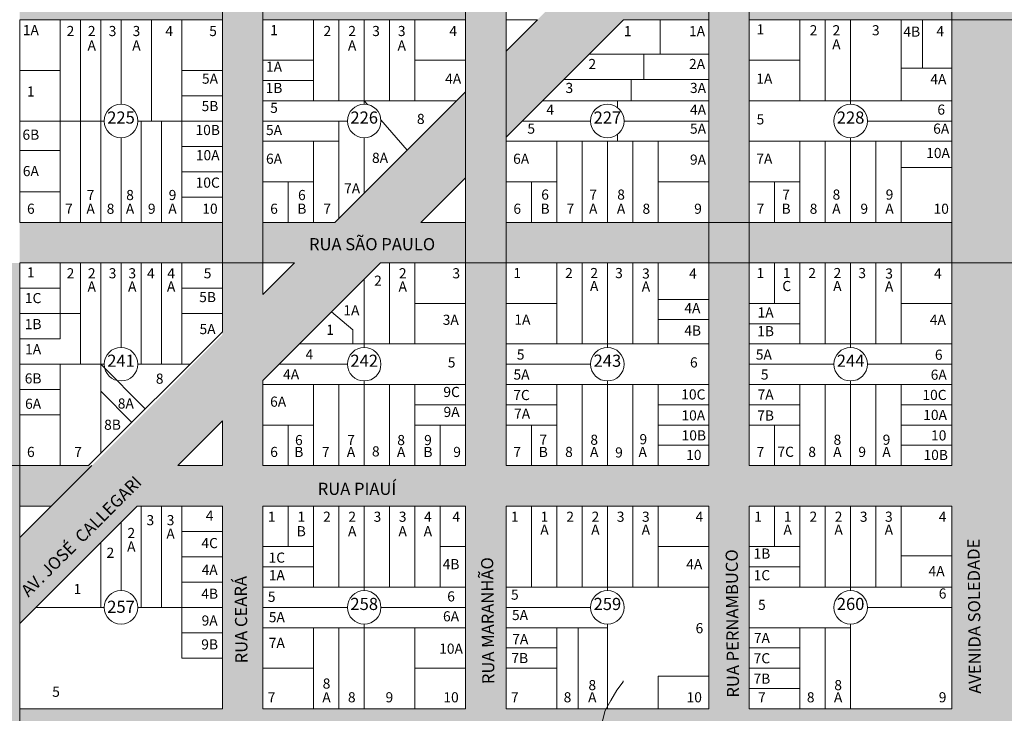
# Model space of a CAD drawing. Units: millimetres. Extents: x -5552 to 21035, y -19515 to -14753.
# Drawn here: x -3252 to -2767, y -18502 to -18160 of the extents above; entities that cross this region are included whole.
import ezdxf
from ezdxf.enums import TextEntityAlignment as Align

# ---------------------------------------------------------------- set-up
doc = ezdxf.new("R2010")
doc.units = ezdxf.units.MM
doc.linetypes.add('CONTÍNUO', pattern=[0])
for name, color, linetype in [('3', 3, 'Continuous'), ('CORREGO', 150, 'Continuous'), ('LOTES', 1, 'Continuous'), ('RIO', 5, 'Continuous'), ('TEXTO LOTES', 2, 'CONTÍNUO'), ('TEXTO QUADRAS', 2, 'CONTÍNUO'), ('TEXTO RUAS', 2, 'Continuous'), ('VALOR_3', 10, 'Continuous'), ('VALOR_6', 106, 'Continuous'), ('VALOR_9', 50, 'Continuous')]:
    doc.layers.add(name, color=color, linetype=linetype)
doc.styles.get("Standard").update_dxf_attribs({"font": 'arial.ttf'})

msp = doc.modelspace()

# ---------------------------------------------------------------- hatches: boundary and pattern name
at = {"layer": 'VALOR_3', "lineweight": 5}
h = msp.add_hatch(color=256, dxfattribs=at)
h.dxf.hatch_style = 1
h.paths.add_polyline_path([(-2792.42, -18140.04), (-2642.42, -18140.04), (-2642.42, -18160.04), (-2792.42, -18160.04)])
at = {"layer": 'VALOR_6', "lineweight": 5}
h = msp.add_hatch(color=256, dxfattribs=at)
h.dxf.hatch_style = 1
h.paths.add_polyline_path([(-3132.42, -18040.04), (-3152.42, -18040.04), (-3152.42, -18280.04), (-3132.42, -18280.04)])
h = msp.add_hatch(color=256, dxfattribs=at)
h.dxf.hatch_style = 1
h.paths.add_polyline_path([(-3012.42, -18040.04), (-3032.42, -18040.04), (-3032.42, -18280.04), (-3012.42, -18280.04)])
for points in [[(-3012.42, -18175.62), (-3012.42, -18218.04), (-2834.42, -18040.04), (-2876.85, -18040.04)], [(-3116.85, -18280.04), (-3032.42, -18280.04), (-3032.42, -18260.04), (-3054.42, -18260.04), (-3032.42, -18238.04), (-3032.42, -18195.62)], [(-3132.42, -18260.04), (-3132.42, -18280.04), (-3116.85, -18280.04), (-3096.85, -18260.04)], [(-3074.42, -18280.04), (-3116.85, -18280.04), (-3252.42, -18415.62), (-3252.42, -18458.04)]]:
    msp.add_hatch(color=256, dxfattribs=at).paths.add_polyline_path(points)
h = msp.add_hatch(color=256, dxfattribs=at)
h.paths.add_polyline_path([(-2892.42, -18098.04), (-2912.42, -18118.04), (-2912.42, -18260.04), (-2892.42, -18260.04)])
h.paths.add_polyline_path([(-2912.42, -18260.04), (-2892.42, -18260.04), (-2892.42, -18280.04), (-2912.42, -18280.04)])
h = msp.add_hatch(color=256, dxfattribs=at)
h.paths.add_polyline_path([(-3252.42, -18140.04), (-3252.42, -18160.04), (-3152.42, -18160.04), (-3152.42, -18140.04)])
h.paths.add_polyline_path([(-3032.42, -18160.04), (-3032.42, -18140.04), (-3132.42, -18140.04), (-3132.42, -18160.04)])
h.paths.add_polyline_path([(-3252.42, -18260.04), (-3252.42, -18280.04), (-3152.42, -18280.04), (-3152.42, -18260.04)])
h = msp.add_hatch(color=256, dxfattribs=at)
h.paths.add_polyline_path([(-2892.42, -18140.04), (-2892.42, -18160.04), (-2792.42, -18160.04), (-2792.42, -18140.04)])
h.paths.add_polyline_path([(-2892.42, -18260.04), (-2892.42, -18280.04), (-2792.42, -18280.04), (-2792.42, -18260.04)])
h.paths.add_polyline_path([(-3012.42, -18260.04), (-3012.42, -18280.04), (-2912.42, -18280.04), (-2912.42, -18260.04)])
h.paths.add_polyline_path([(-2934.42, -18140.04), (-2954.42, -18160.04), (-2912.42, -18160.04), (-2912.42, -18140.04)])
h = msp.add_hatch(color=256, dxfattribs=at)
h.dxf.hatch_style = 1
h.paths.add_polyline_path([(-2792.42, -18160.04), (-2762.42, -18160.04), (-2762.42, -18280.04), (-2792.42, -18280.04)])
h = msp.add_hatch(color=256, dxfattribs=at)
h.paths.add_polyline_path([(-3132.42, -18280.04), (-3152.42, -18280.04), (-3152.42, -18315.62), (-3132.42, -18295.62)])
h.paths.add_polyline_path([(-3272.42, -18380.04), (-3252.42, -18380.04), (-3252.42, -18280.04), (-3272.42, -18280.04)])
h = msp.add_hatch(color=256, dxfattribs=at)
h.paths.add_polyline_path([(-2792.42, -18380.04), (-2762.42, -18380.04), (-2762.42, -18280.04), (-2792.42, -18280.04)])
h.paths.add_polyline_path([(-2912.42, -18380.04), (-2892.42, -18380.04), (-2892.42, -18280.04), (-2912.42, -18280.04)])
h.paths.add_polyline_path([(-3032.42, -18380.04), (-3012.42, -18380.04), (-3012.42, -18280.04), (-3032.42, -18280.04)])
h.paths.add_polyline_path([(-3152.42, -18380.04), (-3132.42, -18380.04), (-3132.42, -18338.04), (-3152.42, -18358.04)])
at = {"layer": 'VALOR_9', "lineweight": 5}
for points in [[(-3252.42, -18415.62), (-3252.42, -18400.04), (-3252.42, -18380.04), (-3272.42, -18380.04), (-3272.42, -18500.04), (-3272.42, -18520.04), (-3252.42, -18520.04), (-3252.42, -18500.04), (-3252.42, -18458.04)], [(-3132.42, -18400.04), (-3132.42, -18380.04), (-3152.42, -18380.04), (-3152.42, -18400.04), (-3152.42, -18500.04), (-3132.42, -18500.04)]]:
    msp.add_hatch(color=256, dxfattribs=at).paths.add_polyline_path(points)
h = msp.add_hatch(color=256, dxfattribs=at)
h.paths.add_polyline_path([(-2522.42, -18380.04), (-2542.42, -18380.04), (-2642.42, -18380.04), (-3132.42, -18380.04), (-3132.42, -18400.04), (-3032.42, -18400.04), (-3032.42, -18500.04), (-3012.42, -18500.04), (-3012.42, -18400.04), (-2912.42, -18400.04), (-2912.42, -18500.04), (-2892.42, -18500.04), (-2892.42, -18400.04), (-2792.42, -18400.04), (-2792.42, -18500.04), (-2762.42, -18500.04), (-2762.42, -18400.04), (-2662.42, -18400.04), (-2662.42, -18500.04), (-2762.42, -18500.04), (-2962.98, -18500.04), (-2963.46, -18500.89), (-2964.78, -18506.02), (-2965.91, -18511.41), (-2965.53, -18516.48), (-2966.27, -18520.04), (-2522.42, -18520.04), (-2522.42, -18500.04), (-2522.42, -18400.04)])
h.paths.add_polyline_path([(-2642.42, -18400.04), (-2542.42, -18400.04), (-2542.42, -18500.04), (-2642.42, -18500.04)], flags=16)
h.paths.add_polyline_path([(-2963.46, -18500.89), (-2962.98, -18500.04), (-3152.42, -18500.04), (-3252.42, -18500.04), (-3252.42, -18520.04), (-2966.27, -18520.04), (-2965.53, -18516.48), (-2965.91, -18511.41), (-2964.78, -18506.02)])
h.paths.add_polyline_path([(-2584.15, -18454.64), (-2583.9, -18454.1), (-2583.9, -18444.91), (-2584.15, -18445.45)], flags=0)
h.paths.add_polyline_path([(-2621.57, -18395.83), (-2621.57, -18384.4)], flags=16)
h.paths.add_polyline_path([(-2570.48, -18515.7), (-2570.48, -18504.28)], flags=16)
h = msp.add_hatch(color=256, dxfattribs=at)
h.paths.add_polyline_path([(-3152.42, -18380.04), (-3174.42, -18380.04), (-3194.42, -18400.04), (-3152.42, -18400.04)])
h.paths.add_polyline_path([(-3216.85, -18380.04), (-3252.42, -18380.04), (-3252.42, -18400.04), (-3236.85, -18400.04)])

# ---------------------------------------------------------------- linework, layer by layer
at = {"layer": '3', "lineweight": 5}
for p, q in [((-3252.42, -18260.04), (-3252.42, -18160.04)), ((-3252.42, -18160.04), (-3152.42, -18160.04)), ((-3152.42, -18160.04), (-3152.42, -18260.04)), ((-3132.42, -18260.04), (-3132.42, -18160.04)), ((-3132.42, -18160.04), (-3032.42, -18160.04)), ((-3032.42, -18160.04), (-3032.42, -18195.62)), ((-3012.42, -18218.04), (-2954.42, -18160.04)), ((-3012.42, -18175.62), (-2996.85, -18160.04)), ((-3012.42, -18160.04), (-2996.85, -18160.04)), ((-3012.42, -18175.62), (-3012.42, -18160.04)), ((-2954.42, -18160.04), (-2912.42, -18160.04)), ((-2912.42, -18160.04), (-2912.42, -18260.04)), ((-2892.42, -18160.04), (-2792.42, -18160.04)), ((-2892.42, -18260.04), (-2892.42, -18160.04)), ((-2792.42, -18160.04), (-2792.42, -18260.04)), ((-3096.85, -18260.04), (-3032.42, -18195.62)), ((-3012.42, -18260.04), (-3012.42, -18218.04)), ((-3054.42, -18260.04), (-3032.42, -18238.04)), ((-3032.42, -18238.04), (-3032.42, -18260.04)), ((-3152.42, -18260.04), (-3252.42, -18260.04)), ((-3096.85, -18260.04), (-3132.42, -18260.04)), ((-3032.42, -18260.04), (-3054.42, -18260.04)), ((-2912.42, -18260.04), (-3012.42, -18260.04)), ((-2792.42, -18260.04), (-2892.42, -18260.04)), ((-3252.42, -18380.04), (-3252.42, -18280.04)), ((-3252.42, -18280.04), (-3152.42, -18280.04)), ((-3152.42, -18280.04), (-3152.42, -18314.04)), ((-3132.42, -18338.04), (-3074.42, -18280.04)), ((-3132.42, -18295.62), (-3116.85, -18280.04)), ((-3132.42, -18295.62), (-3132.42, -18280.04)), ((-3132.42, -18280.04), (-3116.85, -18280.04)), ((-3074.42, -18280.04), (-3032.42, -18280.04)), ((-3032.42, -18280.04), (-3032.42, -18380.04)), ((-3012.42, -18380.04), (-3012.42, -18280.04)), ((-3012.42, -18280.04), (-2912.42, -18280.04)), ((-2912.42, -18280.04), (-2912.42, -18380.04)), ((-2892.42, -18280.04), (-2792.42, -18280.04)), ((-2892.42, -18380.04), (-2892.42, -18280.04)), ((-2792.42, -18280.04), (-2792.42, -18380.04)), ((-3218.42, -18380.04), (-3152.42, -18314.04)), ((-3132.42, -18380.04), (-3132.42, -18338.04)), ((-3174.42, -18380.04), (-3152.42, -18358.04)), ((-3152.42, -18358.04), (-3152.42, -18380.04)), ((-3218.42, -18380.04), (-3252.42, -18380.04)), ((-3152.42, -18380.04), (-3174.42, -18380.04)), ((-3032.42, -18380.04), (-3132.42, -18380.04)), ((-2912.42, -18380.04), (-3012.42, -18380.04)), ((-2792.42, -18380.04), (-2892.42, -18380.04)), ((-3252.42, -18415.62), (-3252.42, -18400.04)), ((-3252.42, -18415.62), (-3236.85, -18400.04)), ((-3252.42, -18400.04), (-3236.85, -18400.04)), ((-3252.42, -18458.04), (-3194.42, -18400.04)), ((-3194.42, -18400.04), (-3152.42, -18400.04)), ((-3152.42, -18400.04), (-3152.42, -18500.04)), ((-3132.42, -18500.04), (-3132.42, -18400.04)), ((-3132.42, -18400.04), (-3032.42, -18400.04)), ((-3032.42, -18400.04), (-3032.42, -18500.04)), ((-3012.42, -18500.04), (-3012.42, -18400.04)), ((-3012.42, -18400.04), (-2912.42, -18400.04)), ((-2912.42, -18400.04), (-2912.42, -18500.04)), ((-2892.42, -18400.04), (-2792.42, -18400.04)), ((-2892.42, -18500.04), (-2892.42, -18400.04)), ((-2792.42, -18400.04), (-2792.42, -18500.04)), ((-3252.42, -18500.04), (-3252.42, -18458.04)), ((-3152.42, -18500.04), (-3252.42, -18500.04)), ((-3032.42, -18500.04), (-3132.42, -18500.04)), ((-2912.42, -18500.04), (-3012.42, -18500.04)), ((-2792.42, -18500.04), (-2892.42, -18500.04))]:
    msp.add_line(p, q, dxfattribs=at)
at = {"layer": 'CORREGO', "lineweight": 5, "flags": 128}
msp.add_lwpolyline([(-2989.41, -18579.88), (-2986.35, -18573.36), (-2984.99, -18568.08), (-2983.52, -18563.03), (-2980.5, -18557.48), (-2977.41, -18552.3), (-2974.77, -18547.94), (-2972.23, -18543.31), (-2970.61, -18537.58), (-2969.15, -18531.45), (-2967.8, -18526.48), (-2966.55, -18521.43), (-2965.53, -18516.48), (-2965.91, -18511.41), (-2964.78, -18506.02), (-2963.46, -18500.89), (-2960.68, -18495.95), (-2957.72, -18490.9), (-2954.68, -18486.7), (-2954.62, -18486.22)], dxfattribs=at)
at = {"layer": 'LOTES', "lineweight": 5}
for p, q in [((-3232.42, -18260.04), (-3232.42, -18160.04)), ((-3222.42, -18160.04), (-3222.42, -18260.04)), ((-3212.42, -18160.04), (-3212.42, -18260.04)), ((-3202.42, -18160.04), (-3202.42, -18201.77)), ((-3187.42, -18160.04), (-3187.42, -18210.04)), ((-3172.42, -18160.04), (-3172.42, -18260.04)), ((-3107.42, -18200.04), (-3107.42, -18160.04)), ((-3094.92, -18200.04), (-3094.92, -18160.04)), ((-3082.42, -18160.04), (-3082.42, -18201.77)), ((-3069.92, -18160.04), (-3069.92, -18200.04)), ((-3057.42, -18160.04), (-3057.42, -18200.04)), ((-2936.42, -18160.04), (-2936.42, -18177.04)), ((-2867.42, -18160.04), (-2867.42, -18200.04)), ((-2854.92, -18160.04), (-2854.92, -18200.04)), ((-2842.42, -18160.04), (-2842.42, -18201.77)), ((-2817.42, -18160.04), (-2817.42, -18200.04)), ((-2806.92, -18160.04), (-2806.92, -18184.04)), ((-3132.42, -18180.04), (-3107.42, -18180.04)), ((-3057.42, -18180.04), (-3032.42, -18180.04)), ((-2971.42, -18177.04), (-2912.42, -18177.04)), ((-2944.42, -18177.04), (-2944.42, -18189.54)), ((-2892.42, -18180.04), (-2867.42, -18180.04)), ((-3252.42, -18185.04), (-3232.42, -18185.04)), ((-3172.42, -18185.04), (-3152.42, -18185.04)), ((-2817.42, -18184.04), (-2792.42, -18184.04)), ((-3132.42, -18190.04), (-3107.42, -18190.04)), ((-2983.92, -18189.54), (-2912.42, -18189.54)), ((-2950.62, -18189.54), (-2950.62, -18200.04)), ((-3172.42, -18197.54), (-3152.42, -18197.54)), ((-3132.42, -18200.04), (-3036.85, -18200.04)), ((-3082.42, -18200.04), (-3080.78, -18201.93)), ((-2994.42, -18200.04), (-2912.42, -18200.04)), ((-2957.42, -18200.04), (-2957.42, -18203.45)), ((-2892.42, -18200.04), (-2792.42, -18200.04)), ((-3074.16, -18209.53), (-3061.21, -18224.4)), ((-3252.42, -18210.04), (-3210.7, -18210.04)), ((-3194.15, -18210.04), (-3152.42, -18210.04)), ((-3192.42, -18210.04), (-3192.42, -18260.04)), ((-3182.42, -18210.04), (-3182.42, -18260.04)), ((-3090.7, -18210.04), (-3132.42, -18210.04)), ((-3094.92, -18258.12), (-3094.92, -18210.04)), ((-3004.42, -18210.04), (-2970.7, -18210.04)), ((-2954.15, -18210.04), (-2912.42, -18210.04)), ((-2834.15, -18210.04), (-2792.42, -18210.04)), ((-3202.42, -18218.32), (-3202.42, -18260.04)), ((-3082.42, -18218.32), (-3082.42, -18245.62)), ((-2957.42, -18216.64), (-2957.42, -18220.04)), ((-2842.42, -18218.32), (-2842.42, -18260.04)), ((-3172.42, -18222.54), (-3152.42, -18222.54)), ((-3094.92, -18220.04), (-3132.42, -18220.04)), ((-3107.42, -18260.04), (-3107.42, -18220.04)), ((-2912.42, -18220.04), (-3012.42, -18220.04)), ((-2987.42, -18260.04), (-2987.42, -18220.04)), ((-2974.92, -18260.04), (-2974.92, -18220.04)), ((-2962.42, -18260.04), (-2962.42, -18220.04)), ((-2949.92, -18260.04), (-2949.92, -18220.04)), ((-2937.42, -18220.04), (-2937.42, -18260.04)), ((-2892.42, -18220.04), (-2792.42, -18220.04)), ((-2867.42, -18220.04), (-2867.42, -18260.04)), ((-2854.92, -18220.04), (-2854.92, -18260.04)), ((-2829.92, -18220.04), (-2829.92, -18260.04)), ((-2817.42, -18220.04), (-2817.42, -18260.04)), ((-3252.42, -18224.54), (-3232.42, -18224.54)), ((-2817.42, -18233.04), (-2792.42, -18233.04)), ((-3172.42, -18235.04), (-3152.42, -18235.04)), ((-3107.42, -18240.04), (-3132.42, -18240.04)), ((-3119.92, -18260.04), (-3119.92, -18240.04)), ((-2987.42, -18240.04), (-3012.42, -18240.04)), ((-2999.92, -18260.04), (-2999.92, -18240.04)), ((-2912.42, -18240.04), (-2937.42, -18240.04)), ((-2892.42, -18240.04), (-2867.42, -18240.04)), ((-2879.92, -18240.04), (-2879.92, -18260.04)), ((-3252.42, -18245.04), (-3232.42, -18245.04)), ((-3172.42, -18247.54), (-3152.42, -18247.54)), ((-3232.42, -18317.54), (-3232.42, -18280.04)), ((-3222.42, -18280.04), (-3222.42, -18330.04)), ((-3212.42, -18280.04), (-3212.42, -18374.04)), ((-3202.42, -18280.04), (-3202.42, -18321.77)), ((-3192.42, -18280.04), (-3192.42, -18330.04)), ((-3182.42, -18280.04), (-3182.42, -18330.04)), ((-3172.42, -18280.04), (-3172.42, -18330.04)), ((-3069.92, -18280.04), (-3069.92, -18320.04)), ((-3057.42, -18280.04), (-3057.42, -18320.04)), ((-2987.42, -18320.04), (-2987.42, -18280.04)), ((-2974.92, -18320.04), (-2974.92, -18280.04)), ((-2962.42, -18321.77), (-2962.42, -18280.04)), ((-2949.92, -18280.04), (-2949.92, -18320.04)), ((-2937.42, -18280.04), (-2937.42, -18320.04)), ((-2879.92, -18300.04), (-2879.92, -18280.04)), ((-2867.42, -18320.04), (-2867.42, -18280.04)), ((-2854.92, -18320.04), (-2854.92, -18280.04)), ((-2842.42, -18321.77), (-2842.42, -18280.04)), ((-2829.92, -18280.04), (-2829.92, -18320.04)), ((-2817.42, -18280.04), (-2817.42, -18320.04)), ((-3082.42, -18321.77), (-3082.42, -18288.04)), ((-3252.42, -18292.54), (-3232.42, -18292.54)), ((-3172.42, -18292.54), (-3152.42, -18292.54)), ((-3057.42, -18300.04), (-3032.42, -18300.04)), ((-2987.42, -18300.04), (-3012.42, -18300.04)), ((-2937.42, -18298.04), (-2912.42, -18298.04)), ((-2867.42, -18300.04), (-2892.42, -18300.04)), ((-2817.42, -18300.04), (-2792.42, -18300.04)), ((-3252.42, -18305.04), (-3222.42, -18305.04)), ((-3172.42, -18305.04), (-3152.42, -18305.04)), ((-3098.6, -18304.22), (-3087.97, -18313.04)), ((-2937.42, -18308.04), (-2912.42, -18308.04)), ((-2867.42, -18310.04), (-2892.42, -18310.04)), ((-3087.97, -18320.04), (-3087.97, -18313.04)), ((-3252.42, -18317.54), (-3232.42, -18317.54)), ((-3114.42, -18320.04), (-3032.42, -18320.04)), ((-3012.42, -18320.04), (-2912.42, -18320.04)), ((-2892.42, -18320.04), (-2792.42, -18320.04)), ((-3252.42, -18330.04), (-3210.7, -18330.04)), ((-3232.42, -18380.04), (-3232.42, -18330.04)), ((-3190.43, -18352.05), (-3212.42, -18330.04)), ((-3194.15, -18330.04), (-3168.42, -18330.04)), ((-3124.42, -18330.04), (-3090.7, -18330.04)), ((-3012.42, -18330.04), (-2970.7, -18330.04)), ((-2892.42, -18330.04), (-2850.7, -18330.04)), ((-2834.15, -18330.04), (-2792.42, -18330.04)), ((-3132.42, -18340.04), (-3032.42, -18340.04)), ((-3107.42, -18380.04), (-3107.42, -18340.04)), ((-3094.92, -18380.04), (-3094.92, -18340.04)), ((-3082.42, -18380.04), (-3082.42, -18338.32)), ((-3069.92, -18340.04), (-3069.92, -18380.04)), ((-3057.42, -18340.04), (-3057.42, -18380.04)), ((-3012.42, -18340.04), (-2912.42, -18340.04)), ((-2987.42, -18380.04), (-2987.42, -18340.04)), ((-2974.92, -18380.04), (-2974.92, -18340.04)), ((-2962.42, -18380.04), (-2962.42, -18338.32)), ((-2949.92, -18340.04), (-2949.92, -18380.04)), ((-2937.42, -18340.04), (-2937.42, -18380.04)), ((-2892.42, -18340.04), (-2792.42, -18340.04)), ((-2867.42, -18380.04), (-2867.42, -18340.04)), ((-2854.92, -18380.04), (-2854.92, -18340.04)), ((-2842.42, -18380.04), (-2842.42, -18338.32)), ((-2829.92, -18340.04), (-2829.92, -18380.04)), ((-2817.42, -18340.04), (-2817.42, -18380.04)), ((-3252.42, -18342.54), (-3232.42, -18342.54)), ((-3212.42, -18343.4), (-3197.1, -18358.72)), ((-3032.42, -18350.04), (-3057.42, -18350.04)), ((-3012.42, -18350.04), (-2987.42, -18350.04)), ((-2912.42, -18350.04), (-2937.42, -18350.04)), ((-2867.42, -18350.04), (-2892.42, -18350.04)), ((-2792.42, -18350.04), (-2817.42, -18350.04)), ((-3252.42, -18355.04), (-3232.42, -18355.04)), ((-3107.42, -18360.04), (-3132.42, -18360.04)), ((-3119.92, -18380.04), (-3119.92, -18360.04)), ((-3032.42, -18360.04), (-3057.42, -18360.04)), ((-3044.92, -18360.04), (-3044.92, -18380.04)), ((-2987.42, -18360.04), (-3012.42, -18360.04)), ((-2999.92, -18380.04), (-2999.92, -18360.04)), ((-2912.42, -18360.04), (-2937.42, -18360.04)), ((-2867.42, -18360.04), (-2892.42, -18360.04)), ((-2879.92, -18380.04), (-2879.92, -18360.04)), ((-2792.42, -18360.04), (-2817.42, -18360.04)), ((-2912.42, -18370.04), (-2937.42, -18370.04)), ((-2792.42, -18370.04), (-2817.42, -18370.04)), ((-3192.42, -18400.04), (-3192.42, -18450.04)), ((-3182.42, -18400.04), (-3182.42, -18450.04)), ((-3172.42, -18400.04), (-3172.42, -18475.04)), ((-3119.92, -18400.04), (-3119.92, -18420.04)), ((-3107.42, -18400.04), (-3107.42, -18440.04)), ((-3094.92, -18400.04), (-3094.92, -18440.04)), ((-3082.42, -18400.04), (-3082.42, -18441.77)), ((-3069.92, -18400.04), (-3069.92, -18440.04)), ((-3057.42, -18400.04), (-3057.42, -18440.04)), ((-3044.92, -18400.04), (-3044.92, -18440.04)), ((-2999.92, -18400.04), (-2999.92, -18440.04)), ((-2987.42, -18400.04), (-2987.42, -18440.04)), ((-2974.92, -18400.04), (-2974.92, -18440.04)), ((-2962.42, -18400.04), (-2962.42, -18441.77)), ((-2949.92, -18400.04), (-2949.92, -18440.04)), ((-2937.42, -18400.04), (-2937.42, -18440.04)), ((-2879.92, -18400.04), (-2879.92, -18420.04)), ((-2867.42, -18400.04), (-2867.42, -18440.04)), ((-2854.92, -18400.04), (-2854.92, -18440.04)), ((-2842.42, -18400.04), (-2842.42, -18441.77)), ((-2829.92, -18400.04), (-2829.92, -18440.04)), ((-2817.42, -18400.04), (-2817.42, -18440.04)), ((-3202.42, -18408.04), (-3202.42, -18441.77)), ((-3172.42, -18412.54), (-3152.42, -18412.54)), ((-3212.42, -18418.04), (-3212.42, -18450.04)), ((-3132.42, -18420.04), (-3107.42, -18420.04)), ((-3044.92, -18420.04), (-3032.42, -18420.04)), ((-2937.42, -18420.04), (-2912.42, -18420.04)), ((-2892.42, -18420.04), (-2867.42, -18420.04)), ((-3172.42, -18425.04), (-3152.42, -18425.04)), ((-2817.42, -18424.54), (-2792.42, -18424.54)), ((-3132.42, -18430.04), (-3107.42, -18430.04)), ((-2892.42, -18430.04), (-2867.42, -18430.04)), ((-3172.42, -18437.54), (-3152.42, -18437.54)), ((-3132.42, -18440.04), (-3032.42, -18440.04)), ((-3012.42, -18440.04), (-2912.42, -18440.04)), ((-2892.42, -18440.04), (-2792.42, -18440.04)), ((-3210.7, -18450.04), (-3244.42, -18450.04)), ((-3152.42, -18450.04), (-3194.15, -18450.04)), ((-3132.42, -18450.04), (-3090.7, -18450.04)), ((-3074.15, -18450.04), (-3032.42, -18450.04)), ((-3012.42, -18450.04), (-2970.7, -18450.04)), ((-2834.15, -18450.04), (-2792.42, -18450.04)), ((-3032.42, -18460.04), (-3132.42, -18460.04)), ((-3107.42, -18460.04), (-3107.42, -18500.04)), ((-3094.92, -18460.04), (-3094.92, -18500.04)), ((-3082.42, -18458.32), (-3082.42, -18500.04)), ((-3057.42, -18460.04), (-3057.42, -18500.04)), ((-2962.42, -18460.04), (-3012.42, -18460.04)), ((-2987.42, -18460.04), (-2987.42, -18500.04)), ((-2976.92, -18460.04), (-2976.92, -18500.04)), ((-2962.42, -18458.32), (-2962.42, -18500.04)), ((-2842.42, -18460.04), (-2892.42, -18460.04)), ((-2867.42, -18460.04), (-2867.42, -18500.04)), ((-2854.92, -18460.04), (-2854.92, -18500.04)), ((-2842.42, -18458.32), (-2842.42, -18500.04)), ((-3152.42, -18462.54), (-3172.42, -18462.54)), ((-2987.42, -18470.04), (-3012.42, -18470.04)), ((-2867.42, -18470.04), (-2892.42, -18470.04)), ((-3152.42, -18475.04), (-3172.42, -18475.04)), ((-3107.42, -18480.04), (-3132.42, -18480.04)), ((-3032.42, -18480.04), (-3057.42, -18480.04)), ((-2987.42, -18480.04), (-3012.42, -18480.04)), ((-2867.42, -18480.04), (-2892.42, -18480.04)), ((-2937.42, -18484.04), (-2937.42, -18500.04)), ((-2912.42, -18484.04), (-2937.42, -18484.04)), ((-2867.42, -18490.04), (-2892.42, -18490.04))]:
    msp.add_line(p, q, dxfattribs=at)
at = {"layer": 'RIO', "linetype": 'Continuous', "lineweight": 5, "flags": 128}
msp.add_lwpolyline([(-2989.41, -18579.88), (-2986.35, -18573.36), (-2984.99, -18568.08), (-2983.52, -18563.03), (-2980.5, -18557.48), (-2977.41, -18552.3), (-2974.77, -18547.94), (-2972.23, -18543.31), (-2970.61, -18537.58), (-2969.15, -18531.45), (-2967.8, -18526.48), (-2966.55, -18521.43), (-2965.53, -18516.48), (-2965.91, -18511.41), (-2964.78, -18506.02), (-2963.46, -18500.89), (-2960.68, -18495.95), (-2957.72, -18490.9), (-2954.68, -18486.7), (-2954.62, -18486.22)], dxfattribs=at)
at = {"layer": 'TEXTO QUADRAS', "lineweight": 5}
for centre in [(-3202.42, -18210.04), (-3082.42, -18210.04), (-2962.42, -18210.04), (-2842.42, -18210.04), (-3202.42, -18330.04), (-3082.42, -18330.04), (-2962.42, -18330.04), (-2842.42, -18330.04), (-3202.42, -18450.04), (-3082.42, -18450.04), (-2962.42, -18450.04), (-2842.42, -18450.04)]:
    msp.add_circle(centre, 8.28, dxfattribs=at)
at = {"layer": 'VALOR_3', "lineweight": 5}
msp.add_lwpolyline([(-2792.42, -18140.04), (-2642.42, -18140.04), (-2642.42, -18160.04), (-2792.42, -18160.04)], close=True, dxfattribs=at)
at = {"layer": 'VALOR_6', "lineweight": 5}
msp.add_line((-3252.42, -18380.04), (-3272.42, -18380.04), dxfattribs=at)
for points in [[(-3132.42, -18040.04), (-3152.42, -18040.04), (-3152.42, -18280.04), (-3132.42, -18280.04), (-3132.42, -18040.04)], [(-3012.42, -18040.04), (-3032.42, -18040.04), (-3032.42, -18280.04), (-3012.42, -18280.04), (-3012.42, -18040.04)], [(-2892.42, -18098.04), (-2912.42, -18118.04), (-2912.42, -18260.04), (-2892.42, -18260.04), (-2892.42, -18098.04)]]:
    msp.add_lwpolyline(points, dxfattribs=at)
for points in [[(-2792.42, -18160.04), (-2762.42, -18160.04), (-2762.42, -18280.04), (-2792.42, -18280.04)], [(-2912.42, -18260.04), (-2892.42, -18260.04), (-2892.42, -18280.04), (-2912.42, -18280.04)]]:
    msp.add_lwpolyline(points, close=True, dxfattribs=at)
at = {"layer": 'VALOR_9', "lineweight": 5}
for p, q in [((-3252.42, -18400.04), (-3252.42, -18380.04)), ((-3236.85, -18400.04), (-3216.85, -18380.04)), ((-3252.42, -18458.04), (-3252.42, -18415.62)), ((-3252.42, -18520.04), (-3252.42, -18500.04)), ((-3252.42, -18520.04), (-3252.42, -18500.04))]:
    msp.add_line(p, q, dxfattribs=at)

# ---------------------------------------------------------------- texts
at = {"layer": 'TEXTO LOTES', "lineweight": 5}
for s, p in [('1A', (-3246.92, -18167.69)), ('2', (-3227.37, -18168.13)), ('2', (-3216.88, -18168.13)), ('3', (-3206.61, -18168.13)), ('3', (-3194.81, -18168.13)), ('4', (-3178.65, -18168.13)), ('5', (-3157.02, -18168.13)), ('1', (-3126.92, -18167.69)), ('2', (-3100.62, -18168.13)), ('2', (-3088.38, -18168.13)), ('3', (-3076.58, -18168.13)), ('3', (-3063.91, -18168.13)), ('4', (-3038.52, -18168.13)), ('1', (-2952.41, -18168.19)), ('1A', (-2918.18, -18168.19)), ('1', (-2886.92, -18167.32)), ('2', (-2860.71, -18167.76)), ('2', (-2849.42, -18167.76)), ('3', (-2829.98, -18167.76)), ('4B', (-2812.22, -18168.42)), ('4', (-2798.18, -18168.19)), ('A', (-3216.88, -18175.28)), ('A', (-3194.81, -18175.28)), ('A', (-3088.38, -18175.28)), ('A', (-3063.91, -18175.28)), ('A', (-2849.42, -18174.73)), ('2', (-2969.89, -18184.41)), ('2A', (-2918.18, -18184.41)), ('1A', (-3126.92, -18185.74)), ('5A', (-3158.52, -18191.63)), ('4A', (-3038.52, -18191.63)), ('1A', (-2884.98, -18191.63)), ('4A', (-2799.12, -18191.89)), ('1', (-3246.92, -18197.96)), ('1B', (-3126.92, -18196.22)), ('3', (-2981.22, -18196.22)), ('3A', (-2917.71, -18196.22)), ('5B', (-3158.52, -18205.17)), ('5', (-3126.92, -18206.04)), ('4', (-2990.62, -18206.91)), ('4A', (-2917.71, -18206.91)), ('6', (-2797.71, -18206.91)), ('8', (-3054.51, -18211.5)), ('5', (-2886.92, -18211.72)), ('6B', (-3246.92, -18219.28)), ('10B', (-3159.65, -18216.96)), ('5A', (-3126.92, -18216.96)), ('5', (-3000.01, -18216.3)), ('5A', (-2917.71, -18216.3)), ('6A', (-2797.71, -18216.3)), ('10A', (-3159.65, -18229.4)), ('10A', (-2799.26, -18228.31)), ('6A', (-3126.92, -18231.15)), ('8A', (-3074.62, -18230.71)), ('6A', (-3004.98, -18231.15)), ('9A', (-2917.71, -18231.59)), ('7A', (-2884.98, -18231.15)), ('6A', (-3246.92, -18237.23)), ('10C', (-3159.65, -18242.94)), ('7A', (-3088.38, -18245.78)), ('6', (-2993.18, -18248.84)), ('8', (-2955.68, -18248.84)), ('8', (-2849.42, -18248.84)), ('9', (-2823.21, -18248.84)), ('7', (-3217.43, -18249.05)), ('8', (-3197.98, -18249.05)), ('9', (-3177.01, -18249.05)), ('6', (-3113.18, -18249.05)), ('7', (-2969.42, -18248.84)), ('7', (-2874.26, -18248.84)), ('6', (-3246.92, -18255.82)), ('7', (-3228.13, -18255.82)), ('A', (-3217.43, -18255.82)), ('8', (-3207.6, -18255.82)), ('A', (-3197.98, -18255.82)), ('9', (-3187.28, -18255.82)), ('A', (-3177.01, -18255.82)), ('10', (-3158.52, -18255.82)), ('6', (-3126.92, -18255.82)), ('B', (-3113.18, -18255.82)), ('7', (-3100.71, -18255.82)), ('6', (-3006.92, -18255.82)), ('B', (-2993.18, -18255.82)), ('7', (-2980.71, -18255.82)), ('A', (-2969.42, -18255.82)), ('A', (-2955.68, -18255.82)), ('8', (-2943.21, -18255.82)), ('9', (-2917.71, -18255.82)), ('7', (-2886.92, -18255.82)), ('B', (-2874.26, -18255.82)), ('8', (-2860.71, -18255.82)), ('A', (-2849.42, -18255.82)), ('9', (-2835.68, -18255.82)), ('A', (-2823.21, -18255.82)), ('10', (-2797.71, -18255.82)), ('1', (-3246.92, -18287.23)), ('2', (-3227.37, -18287.67)), ('2', (-3216.88, -18287.67)), ('3', (-3206.61, -18287.67)), ('3', (-3196.88, -18287.67)), ('2', (-3063.41, -18287.67)), ('3', (-3037.02, -18287.67)), ('1', (-3006.92, -18287.56)), ('2', (-2981.39, -18287.56)), ('2', (-2968.94, -18287.56)), ('3', (-2956.71, -18287.56)), ('1', (-2886.92, -18287.56)), ('1', (-2873.94, -18287.56)), ('2', (-2861.39, -18287.56)), ('2', (-2848.94, -18287.56)), ('3', (-2836.71, -18287.56)), ('4', (-3187.68, -18287.67)), ('4', (-3177.7, -18287.67)), ('5', (-3159.72, -18287.67)), ('2', (-3075.64, -18291.34)), ('3', (-2943.41, -18287.78)), ('4', (-2920.21, -18287.78)), ('3', (-2823.41, -18287.78)), ('4', (-2799.36, -18287.78)), ('A', (-3216.88, -18294.21)), ('A', (-3196.88, -18294.21)), ('A', (-3177.7, -18294.21)), ('A', (-3063.41, -18294.21)), ('A', (-2968.94, -18293.96)), ('A', (-2943.41, -18294.18)), ('C', (-2873.94, -18293.96)), ('A', (-2848.94, -18293.96)), ('A', (-2823.41, -18294.18)), ('1C', (-3245.8, -18299.91)), ('5B', (-3159.72, -18299.41)), ('1A', (-3088.74, -18305.91)), ('4A', (-2920.49, -18304.88)), ('1A', (-2884.37, -18307.01)), ('3A', (-3039.72, -18310.62)), ('1A', (-3004.37, -18310.52)), ('4A', (-2799.36, -18310.62)), ('1B', (-3245.8, -18312.75)), ('5A', (-3159.72, -18315.21)), ('1', (-3099.24, -18315.55)), ('4B', (-2920.35, -18315.93)), ('1B', (-2884.37, -18316.23)), ('1A', (-3245.8, -18325.12)), ('4', (-3109.46, -18327.64)), ('5', (-3005.23, -18327.78)), ('5A', (-2885.23, -18327.78)), ('6', (-2798.93, -18327.86)), ('5', (-3039.3, -18331.65)), ('6', (-2919.78, -18331.65)), ('6B', (-3245.8, -18339.54)), ('8', (-3183.35, -18339.66)), ('4A', (-3118.47, -18337.51)), ('5A', (-3004.8, -18337.64)), ('5', (-2884.8, -18337.64)), ('6A', (-2798.93, -18337.72)), ('9C', (-3039.3, -18346.23)), ('7C', (-3004.8, -18347.74)), ('10C', (-2920.02, -18347.45)), ('7A', (-2884.37, -18347.51)), ('10C', (-2801.02, -18347.69)), ('6A', (-3245.8, -18352.04)), ('8A', (-3200.05, -18351.92)), ('6A', (-3124.89, -18351.01)), ('9A', (-3039.3, -18356.09)), ('7A', (-3004.51, -18356.97)), ('10A', (-2920.02, -18357.8)), ('7B', (-2884.37, -18357.85)), ('10A', (-2800.72, -18357.56)), ('8B', (-3206.62, -18362.4)), ('6', (-3114.67, -18369.96)), ('7', (-3088.94, -18369.96)), ('8', (-3064.21, -18369.96)), ('9', (-3050.96, -18369.96)), ('7', (-2994.05, -18369.8)), ('8', (-2968.94, -18369.8)), ('9', (-2944.7, -18369.55)), ('10B', (-2919.78, -18367.66)), ('8', (-2848.94, -18369.8)), ('9', (-2824.7, -18369.8)), ('10', (-2798.93, -18367.66)), ('6', (-3246.92, -18375.82)), ('7', (-3223.62, -18375.82)), ('6', (-3126.92, -18375.82)), ('B', (-3114.67, -18375.82)), ('7', (-3101.39, -18375.82)), ('A', (-3088.94, -18375.82)), ('8', (-3076.71, -18375.53)), ('A', (-3064.21, -18375.82)), ('B', (-3050.96, -18375.82)), ('9', (-3036.59, -18375.82)), ('7', (-3006.92, -18375.82)), ('B', (-2994.05, -18375.82)), ('8', (-2981.39, -18375.82)), ('A', (-2968.94, -18375.82)), ('9', (-2956.71, -18376.07)), ('A', (-2945, -18375.82)), ('10', (-2919.78, -18377.31)), ('7', (-2886.92, -18375.82)), ('7C', (-2874.45, -18375.76)), ('8', (-2861.39, -18375.82)), ('A', (-2848.94, -18375.82)), ('9', (-2836.71, -18375.82)), ('A', (-2824.7, -18375.82)), ('10B', (-2800.42, -18377.31)), ('4', (-3158.69, -18407.26)), ('1', (-3128.1, -18407.79)), ('1', (-3113.47, -18407.79)), ('2', (-3100.8, -18407.79)), ('2', (-3088.35, -18407.79)), ('3', (-3075.9, -18407.79)), ('3', (-3063.45, -18407.79)), ('4', (-3051, -18407.79)), ('4', (-3037.02, -18407.79)), ('1', (-3008.1, -18407.79)), ('1', (-2993.47, -18407.79)), ('2', (-2980.8, -18407.79)), ('2', (-2968.35, -18407.79)), ('3', (-2955.9, -18407.79)), ('3', (-2943.45, -18407.79)), ('4', (-2917.02, -18407.79)), ('1', (-2888.1, -18407.78)), ('1', (-2873.47, -18407.78)), ('2', (-2860.8, -18407.78)), ('2', (-2848.35, -18407.78)), ('3', (-2835.96, -18407.78)), ('3', (-2823.54, -18407.78)), ('4', (-2797.02, -18407.78)), ('3', (-3187.96, -18409.49)), ('3', (-3177.98, -18409.49)), ('2', (-3197.35, -18415.82)), ('A', (-3177.98, -18416.18)), ('B', (-3113.47, -18414.94)), ('A', (-3088.35, -18414.94)), ('A', (-3063.45, -18414.94)), ('A', (-3051, -18414.94)), ('A', (-2993.47, -18414.18)), ('A', (-2968.35, -18414.18)), ('A', (-2943.45, -18414.18)), ('A', (-2873.47, -18414.18)), ('A', (-2848.35, -18414.18)), ('A', (-2823.54, -18414.18)), ('A', (-3197.35, -18422.51)), ('4C', (-3158.69, -18420.8)), ('2', (-3207.68, -18425.58)), ('1C', (-3125.54, -18427.97)), ('1B', (-2886.19, -18425.95)), ('4B', (-3039.57, -18431.19)), ('4A', (-2919.57, -18431.19)), ('4A', (-3158.69, -18434.01)), ('1A', (-3125.54, -18436.65)), ('1C', (-2886.19, -18436.64)), ('4A', (-2799.99, -18434.63)), ('1', (-3223.92, -18443.48)), ('4B', (-3158.69, -18445.8)), ('5', (-3128.1, -18447.31)), ('6', (-3039.57, -18447.1)), ('5', (-3008.1, -18446.25)), ('6', (-2797.02, -18445.68)), ('5', (-2886.19, -18451.27)), ('5A', (-3125.54, -18457.35)), ('6A', (-3039.57, -18456.92)), ('5A', (-3005.54, -18456.29)), ('9A', (-3158.69, -18459.01)), ('6', (-2917.02, -18462.78)), ('9B', (-3158.69, -18470.8)), ('7A', (-3125.54, -18470.04)), ('7A', (-3005.43, -18468.19)), ('7A', (-2886.19, -18467.63)), ('10A', (-3039.57, -18472.9)), ('7B', (-3005.66, -18477.55)), ('7C', (-2886.19, -18477.63)), ('8', (-3101.02, -18490.11)), ('8', (-2969.88, -18490.87)), ('7B', (-2886.19, -18487.67)), ('8', (-2848.57, -18490.87)), ('5', (-3234.49, -18494.17)), ('7', (-3128.1, -18496.89)), ('A', (-3101.02, -18496.89)), ('8', (-3088.57, -18496.89)), ('9', (-3070, -18496.89)), ('10', (-3039.57, -18496.89)), ('7', (-3008.1, -18496.89)), ('8', (-2982.11, -18496.89)), ('A', (-2969.88, -18496.89)), ('10', (-2919.57, -18496.89)), ('7', (-2886.19, -18496.89)), ('8', (-2862.11, -18496.89)), ('A', (-2848.57, -18496.89)), ('9', (-2797.02, -18496.89))]:
    msp.add_text(s, height=5, dxfattribs=at).set_placement(p, align=Align.CENTER)
at = {"layer": 'TEXTO QUADRAS', "lineweight": 5}
for s, p in [('225', (-3202.42, -18211.33)), ('226', (-3082.42, -18211.33)), ('227', (-2962.42, -18211.33)), ('228', (-2842.42, -18211.33)), ('241', (-3202.42, -18331.33)), ('242', (-3082.42, -18331.33)), ('243', (-2962.42, -18331.33)), ('244', (-2842.42, -18331.33)), ('257', (-3202.42, -18452.72)), ('258', (-3082.42, -18451.33)), ('259', (-2962.42, -18451.33)), ('260', (-2842.42, -18451.33))]:
    msp.add_text(s, height=6, dxfattribs=at).set_placement(p, align=Align.CENTER)
at = {"layer": 'TEXTO RUAS', "lineweight": 5}
for s, p in [('RUA SÃO PAULO', (-3109.67, -18273.82)), ('RUA PIAUÍ', (-3105.37, -18394.51))]:
    msp.add_text(s, height=6, dxfattribs=at).set_placement(p)
for s, rotation, p in [('AV. JOSÉ  CALLEGARI', 45, (-3248.13, -18445.23)), ('AVENIDA SOLEDADE', 90.551, (-2778.04, -18492.64)), ('RUA PERNAMBUCO', 90.551, (-2897.41, -18494.55)), ('RUA MARANHÃO', 90.551, (-3018.18, -18487.87)), ('RUA CEARÁ', 90.551, (-3139.98, -18477.63))]:
    msp.add_text(s, height=6, rotation=rotation, dxfattribs=at).set_placement(p)

doc.saveas('drawing.dxf')
